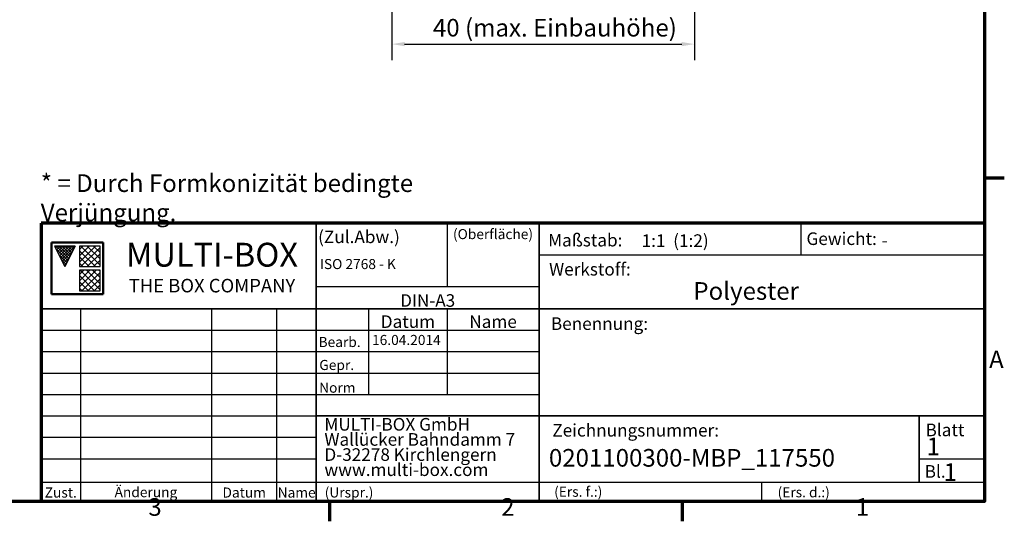
# Model space of a CAD drawing. Units: millimetres. Extents: x 0 to 420, y 0 to 297.
# Drawn here: x 219 to 414, y 6 to 106 of the extents above; entities that cross this region are included whole.
import ezdxf
from ezdxf.enums import TextEntityAlignment as Align

# ---------------------------------------------------------------- set-up
doc = ezdxf.new("R2010")
doc.units = ezdxf.units.MM
doc.layers.get('0').update_dxf_attribs({"lineweight": 25})
for name, color, linetype, lineweight in [('1 Unterteil UT', 7, 'Continuous', 25), ('Bemaßung (ISO)', 7, 'Continuous', 25), ('Rahmen (ISO)', 7, 'Continuous', 70), ('SCHRIFT-05', 7, 'Continuous', 50), ('Symbol (ISO)', 7, 'Continuous', 25), ('Symbole(DIN)', 7, 'Continuous', 25)]:
    doc.layers.add(name, color=color, linetype=linetype, lineweight=lineweight)
for name, color, linetype, lineweight, true_color in [('Schraffur', 179, 'Continuous', 9, 0x1e1e47), ('XKANTEN-025', 5, 'Continuous', 25, 0x0000ff), ('XKANTEN-035', 80, 'Continuous', 35, 0x3fff00), ('XKANTEN-07', 3, 'Continuous', 70, 0x00ff00)]:
    doc.layers.add(name, color=color, linetype=linetype, lineweight=lineweight, true_color=true_color)
doc.styles.add('3_5mm', font='arial.ttf')
doc.styles.add('ACA_NORM', font='romans.shx')
doc.styles.add('Notiztext (DIN)', font='isocpeur.ttf')
doc.styles.add('Textstil15', font='arial.ttf')
doc.styles.add('Textstil17', font='arial.ttf')
doc.styles.add('Textstil18', font='arial.ttf')
doc.styles.add('Textstil19', font='arial.ttf')
doc.styles.add('Textstil20', font='arial.ttf')
doc.styles.add('Textstil22', font='arial.ttf')
doc.dimstyles.new('Standard (DIN)', dxfattribs={"dimtxt": 3.5, "dimasz": 2.5, "dimexe": 3.175, "dimexo": 0.8, "dimgap": 0.8, "dimtad": 1, "dimrnd": 1e-08, "dimzin": 0, "dimtxsty": 'Notiztext (DIN)', "dimcen": 0.09, "dimdle": 10, "dimclrd": 256, "dimclre": 256, "dimclrt": 256, "dimadec": 0, "dimazin": 0, "dimtfac": 1, "dimtmove": 0, "dimatfit": 3, "dimfxl": 1, "dimtolj": 1, "dimtzin": 0, "dimlwd": -1, "dimlwe": -1, "dimarcsym": 0})
pattern_1 = [(45, (0, 0), (-0.6173926, 0.6173926), []), (135, (0, 0), (-0.6173926, -0.6173926), [])]

# ---------------------------------------------------------------- blocks, each defined once
blk = doc.blocks.new('Ränder Standardrahmen')
at = {"layer": 'Rahmen (ISO)'}
for p, q in [((410, 74.25), (413.9, 74.25)), ((280, 10), (280, 6.1)), ((350, 10), (350, 6.1))]:
    blk.add_line(p, q, dxfattribs=at)
at = {"layer": 'Rahmen (ISO)', "flags": 128}
blk.add_lwpolyline([(10, 10), (10, 287), (410, 287), (410, 10), (10, 10)], dxfattribs=at)
at = {"layer": 'Rahmen (ISO)', "char_height": 3.5, "attachment_point": 7, "style": 'Notiztext (DIN)'}
for s, insert in [('A', (410.88, 35.38)), ('3', (244.08, 6.1)), ('2', (314.08, 6.1)), ('1', (384.42, 6.1))]:
    blk.add_mtext(s, dxfattribs=dict(at, insert=insert))
blk = doc.blocks.new('Schriftfelder MB Schriftfeld')
at = {"layer": 'Schraffur', "true_color": 0xff0000}
h = blk.add_hatch(dxfattribs=at)
h.set_pattern_fill('ANSI37', color=1, scale=3.248136, style=0)
h.set_pattern_definition([(45, (0, 0), (-0.2870974, 0.2870974), []), (135, (0, 0), (-0.2870974, -0.2870974), [])])
h.paths.add_polyline_path([(146.19, 156.67), (142.1, 156.67), (144.15, 152.58)])
at = {"layer": 'Schraffur'}
h = blk.add_hatch(dxfattribs=at)
h.set_pattern_fill('ANSI37', color=256, scale=6.985, style=0)
h.set_pattern_definition(pattern_1)
h.paths.add_polyline_path([(151.12, 152.58), (151.12, 156.67), (147.03, 156.67), (147.03, 152.58)])
h = blk.add_hatch(dxfattribs=at)
h.set_pattern_fill('ANSI37', color=256, scale=6.985, style=0)
h.set_pattern_definition(pattern_1)
h.paths.add_polyline_path([(147.03, 151.9), (147.03, 147.8), (151.12, 147.8), (151.12, 151.9)])
at = {"color": 7}
for p, q in [((146.19, 156.67), (142.1, 156.67)), ((142.1, 156.67), (144.15, 152.58)), ((144.15, 152.58), (146.19, 156.67)), ((151.12, 156.67), (147.03, 156.67)), ((147.03, 156.67), (147.03, 152.58)), ((151.12, 152.58), (151.12, 156.67)), ((147.03, 152.58), (151.12, 152.58)), ((151.12, 151.9), (147.03, 151.9)), ((147.03, 151.9), (147.03, 147.8)), ((151.12, 147.8), (151.12, 151.9)), ((147.03, 147.8), (151.12, 147.8))]:
    blk.add_line(p, q, dxfattribs=at)
at = {"layer": '1 Unterteil UT'}
for p in [(326.63, 161.23), (139.43, 105.98)]:
    blk.add_line(p, (326.63, 105.98), dxfattribs=at)
at = {"layer": '1 Unterteil UT', "linetype": 'Continuous', "lineweight": 50}
for p, q in [((141.5, 157.35), (141.5, 147.12)), ((151.73, 157.35), (141.5, 157.35)), ((151.73, 147.12), (151.73, 157.35)), ((141.5, 147.12), (151.73, 147.12))]:
    blk.add_line(p, q, dxfattribs=at)
at = {"layer": '1 Unterteil UT', "color": 7, "linetype": 'Continuous'}
for p, q in [((142.1, 156.67), (146.19, 156.67)), ((142.1, 156.67), (144.15, 152.58)), ((146.19, 156.67), (144.15, 152.58))]:
    blk.add_line(p, q, dxfattribs=at)
at = {"layer": '1 Unterteil UT', "linetype": 'Continuous'}
for p, q in [((151.12, 156.67), (147.03, 156.67)), ((147.03, 156.67), (147.03, 152.58)), ((151.12, 152.58), (151.12, 156.67)), ((147.03, 152.58), (151.12, 152.58)), ((147.03, 151.9), (147.03, 147.8)), ((151.12, 151.9), (147.03, 151.9)), ((151.12, 147.8), (151.12, 151.9)), ((147.03, 147.8), (151.12, 147.8))]:
    blk.add_line(p, q, dxfattribs=at)
at = {"layer": 'Bemaßung (ISO)', "color": 7}
for p, q in [((220.03, 148.66), (220.03, 161.23)), ((220.03, 127.23), (220.03, 144.23))]:
    blk.add_line(p, q, dxfattribs=at)
at = {"layer": 'Bemaßung (ISO)'}
blk.add_line((194.03, 148.66), (238.23, 148.66), dxfattribs=at)
at = {"layer": 'XKANTEN-025', "color": 7}
for p, q in [((290.23, 154.85), (290.23, 161.23)), ((326.63, 154.85), (238.23, 154.85)), ((147.23, 144.23), (147.23, 105.98)), ((173.23, 144.23), (173.23, 105.98)), ((186.23, 105.98), (186.23, 144.23)), ((204.43, 127.23), (204.43, 144.23)), ((139.43, 139.98), (238.23, 139.98)), ((139.43, 135.73), (238.23, 135.73)), ((139.43, 131.48), (238.23, 131.48)), ((139.43, 127.23), (238.23, 127.23)), ((139.43, 122.98), (194.03, 122.98)), ((139.43, 118.73), (194.03, 118.73)), ((139.43, 114.48), (194.03, 114.48)), ((313.63, 114.48), (326.63, 114.48)), ((139.43, 109.82), (326.63, 109.82)), ((282.43, 105.98), (282.43, 109.82))]:
    blk.add_line(p, q, dxfattribs=at)
at = {"layer": 'XKANTEN-035', "color": 7}
for p, q in [((194.03, 105.98), (194.03, 161.23)), ((238.23, 105.98), (238.23, 161.23)), ((326.63, 144.23), (139.43, 144.23)), ((194.03, 122.98), (326.63, 122.98)), ((313.63, 109.82), (313.63, 122.98))]:
    blk.add_line(p, q, dxfattribs=at)
at = {"layer": 'XKANTEN-07', "color": 7}
for p, q in [((326.63, 161.23), (139.43, 161.23)), ((139.43, 161.23), (139.43, 105.98))]:
    blk.add_line(p, q, dxfattribs=at)
at = {"layer": 'SCHRIFT-05', "color": 7}
for s, height, style, p in [('MULTI-BOX', 4.73, 'Textstil19', (173.34, 154.95)), ('THE BOX COMPANY', 2.684, 'Textstil18', (173.34, 148.82))]:
    blk.add_text(s, height=height, dxfattribs=dict(at, style=style)).set_placement(p, align=Align.MIDDLE_CENTER)
at = {"layer": 'SCHRIFT-05', "color": 7, "style": 'Textstil20'}
for s, p in [('MULTI-BOX GmbH', (195.64, 120.06)), ('Wallücker Bahndamm 7', (195.64, 117.06)), ('D-32278 Kirchlengern', (195.64, 114.06)), ('www.multi-box.com', (195.64, 111.06))]:
    blk.add_text(s, height=2.5, dxfattribs=at).set_placement(p)
at = {"layer": 'SCHRIFT-05', "color": 7, "attachment_point": 5, "style": 'ACA_NORM'}
for s, insert, char_height, line_spacing_factor in [('\\fArial|b0|i0;\\H2.0000;(Oberfläche)', (229.09, 159.04), 2, 0.3984), ('\\fArial|b0|i0;\\H2.5000;(Zul.Abw.)', (202.5, 158.5), 2.5, 0.415), ('\\fArial|b0|i0;\\H2.5000;Datum', (212.21, 141.68), 2.5, 0.415), ('\\fArial|b0|i0;\\H2.5000;Name', (229.1, 141.68), 2.5, 0.415), ('\\fArial|b0|i0;\\H2.0000;Bearb.', (198.65, 137.64), 2, 0.415), ('\\fArial|b0|i0;\\H2.0000;Gepr.', (198.08, 133.08), 2, 0.415), ('\\fArial|b0|i0;\\H2.0000;Norm', (198.2, 128.58), 2, 0.415), ('\\fArial|b0|i0;\\H2.5000;Blatt', (318.76, 120.2), 2.5, 0.415), ('\\fArial|b0|i0;\\H2.5000;Bl.', (316.81, 111.97), 2.5, 0.415), ('\\fArial|b0|i0;\\H2.0000;Zust.', (143.33, 107.78), 2, 0.445544), ('\\fArial|b0|i0;\\H2.0000;Änderung', (160.23, 107.86), 2, 0.415), ('\\fArial|b0|i0;\\H2.0000;Datum', (179.73, 107.78), 2, 0.415), ('\\fArial|b0|i0;\\H2.0000;Name', (190.13, 107.78), 2, 0.415), ('\\fArial|b0|i0;\\H2.0000;(Urspr.)', (200.53, 107.8), 2, 0.415), ('\\fArial|b0|i0;\\H2.0000;(Ers. f.:)', (246, 107.94), 2, 0.415), ('\\fArial|b0|i0;\\H2.0000;(Ers. d.:)', (290.73, 107.83), 2, 0.415)]:
    blk.add_mtext(s, dxfattribs=dict(at, insert=insert, char_height=char_height, line_spacing_factor=line_spacing_factor))
at = {"layer": 'SCHRIFT-05', "color": 7, "insert": (194.75, 154.1), "char_height": 2, "width": 24.7648, "attachment_point": 1, "style": 'ACA_NORM'}
blk.add_mtext('\\fArial|b0|i0;\\H2.0000;ISO 2768 - K', dxfattribs=at)
at = {"layer": 'SCHRIFT-05', "color": 7, "insert": (216.13, 145.87), "char_height": 2.4873, "width": 43.2481, "attachment_point": 5, "line_spacing_factor": 0.415, "style": 'ACA_NORM'}
blk.add_mtext('\\fArial|b0|i0;\\H2.4873;DIN-A3', dxfattribs=at)
at = {"layer": 'SCHRIFT-05', "color": 7, "style": 'Textstil17'}
blk.add_attdef('<Oberfläche>', text='', height=2.53, dxfattribs=at).set_placement((221.19, 155.9), align=Align.TOP_LEFT)
at = {"layer": 'Symbole(DIN)', "color": 7, "attachment_point": 1, "style": '3_5mm'}
for s, insert, char_height in [('\\fArial|b0|i0;\\H2.5000;Maßstab:', (240.02, 159.09), 2.5), ('\\fArial|b0|i0;\\H2.5000;Gewicht:', (291.28, 159.38), 2.5), ('\\fArial|b0|i0;\\H2.5000;Werkstoff:', (240.21, 153.32), 2.5), ('Polyester', (268.84, 149.51), 3.5), ('\\fArial|b0|i0;\\H2.5000;Benennung:', (240.57, 142.53), 2.5), ('\\fArial|b0|i0;\\H2.5000;Zeichnungsnummer:', (240.86, 121.38), 2.5)]:
    blk.add_mtext(s, dxfattribs=dict(at, insert=insert, char_height=char_height))
at = {"layer": 'Symbole(DIN)', "color": 7}
for tag, p, height, style in [('<Maßstab>_001', (258.58, 156.5), 2.5, 'Textstil20'), ('MASSE\\P3;_001', (306.2, 156.56), 2.5, 'Textstil20'), ('ERSTELLUNGSDATUM_001', (205.09, 137.04), 2, 'Textstil15'), ('BEZEICHNUNG_001', (239.48, 130.02), 5, 'Textstil22'), ('Blattnummer_001', (315.11, 115.17), 3.5, '3_5mm'), ('BAUTEILNUMMER_001', (240.18, 112.91), 3.5, '3_5mm'), ('<Anzahl_Blätter_des_Dokument>_001', (318.5, 110.1), 3.5, '3_5mm')]:
    blk.add_attdef(tag, p, '', height=height, dxfattribs=dict(at, style=style))
at = {"layer": 'Symbole(DIN)', "color": 7, "style": 'Textstil15'}
for tag, p in [('<Prüfdatum>', (205.53, 134.89)), ('<Prüfer>', (221.53, 135.02)), ('<ursprungszeichnung>', (207.95, 109.19)), ('<ersetzt_fuer>', (253.01, 109.06)), ('<ersetzt_durch>', (298.12, 109.06))]:
    blk.add_attdef(tag, text='', height=2, dxfattribs=at).set_placement(p, align=Align.TOP_LEFT)
blk = doc.blocks.new('*D14')
at = {"layer": 'Bemaßung (ISO)', "transparency": 16777216}
for p, q in [((352.41, 154.69), (352.41, 97.57)), ((292.41, 151.95), (292.41, 97.57)), ((294.91, 100.75), (349.91, 100.75))]:
    blk.add_line(p, q, dxfattribs=at)
for points in [[(294.91, 101.16), (294.91, 100.33), (292.41, 100.75)], [(349.91, 101.16), (349.91, 100.33), (352.41, 100.75)]]:
    blk.add_solid(points, dxfattribs=at)
at = {"layer": 'Defpoints', "color": 0, "transparency": 16777216}
for p in [(352.41, 155.49), (292.41, 152.75), (352.41, 100.75)]:
    blk.add_point(p, dxfattribs=at)
at = {"layer": 'Bemaßung (ISO)', "transparency": 16777216, "insert": (300.54, 105.75), "char_height": 3.5, "attachment_point": 1, "style": 'Notiztext (DIN)'}
blk.add_mtext('\\A1;40{ (max. Einbauhöhe)}', dxfattribs=at)

msp = doc.modelspace()

# ---------------------------------------------------------------- block references
msp.add_blockref('Ränder Standardrahmen', (0, 0))
ref = msp.add_blockref('Schriftfelder MB Schriftfeld', (83.369, -95.975))
ref.add_attrib('BAUTEILNUMMER_001', '0201100300-MBP_117550', (323.548, 16.939), dxfattribs={"layer": 'Symbole(DIN)', "color": 7, "height": 3.5, "style": '3_5mm'})
ref.add_attrib('<Maßstab>_001', '1:1  (1:2)', (341.944, 60.52), dxfattribs={"layer": 'Symbole(DIN)', "color": 7, "height": 2.5, "style": 'Textstil20'})
ref.add_attrib('Blattnummer_001', '1', (398.482, 19.192), dxfattribs={"layer": 'Symbole(DIN)', "color": 7, "height": 3.5, "style": '3_5mm'})
ref.add_attrib('<Anzahl_Blätter_des_Dokument>_001', '1', (401.868, 14.125), dxfattribs={"layer": 'Symbole(DIN)', "color": 7, "height": 3.5, "style": '3_5mm'})
ref.add_attrib('ERSTELLUNGSDATUM_001', '16.04.2014', (288.459, 41.068), dxfattribs={"layer": 'Symbole(DIN)', "color": 7, "height": 2, "style": 'Textstil15'})
ref.add_attrib('MASSE\\P3;_001', '-', (389.564, 60.586), dxfattribs={"layer": 'Symbole(DIN)', "color": 7, "height": 2.5, "style": 'Textstil20'})

# ---------------------------------------------------------------- texts
at = {"layer": 'Symbol (ISO)', "insert": (222.736, 74.918), "char_height": 3.5, "width": 98.65259, "attachment_point": 1, "style": 'Notiztext (DIN)'}
msp.add_mtext('{* = Durch Formkonizität bedingte Verjüngung.}', dxfattribs=at)

# ---------------------------------------------------------------- dimensions: what is measured, and where the dimension line sits
at = {"layer": 'Bemaßung (ISO)'}
dim = msp.add_linear_dim(base=(352.413, 100.748), p1=(292.413, 152.748), p2=(352.413, 155.49), text='<>{ (max. Einbauhöhe)}', dimstyle='Standard (DIN)', override={"dimdec": 0, "dimlfac": 0.666667, "dimtp": 0, "dimtm": 0, "dimtdec": 2, "dimtofl": 0, "dimatfit": 1}, dxfattribs=at)
dim.commit()
dim.dimension.update_dxf_attribs({"geometry": '*D14', "text_midpoint": (322.413, 100.748), "dimtype": 160})

doc.saveas('drawing.dxf')
